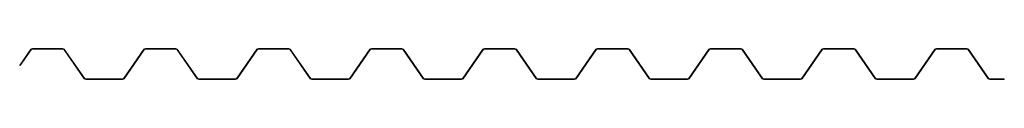
# Model space of a CAD drawing. Units: millimetres. Extents: x -762 to 0, y 0 to 24.
import ezdxf

# ---------------------------------------------------------------- set-up
doc = ezdxf.new("R2010")
doc.units = ezdxf.units.MM

msp = doc.modelspace()

# ---------------------------------------------------------------- linework, layer by layer
at = {"color": 7, "linetype": 'Continuous', "lineweight": 15}
for p, q in [((-762.34, 10.98), (-753.7, 23.36)), ((-753.48, 22.94), (-762, 10.74)), ((-752.47, 24), (-729.03, 24)), ((-729.25, 23.58), (-752.25, 23.58)), ((-712.45, 0.64), (-728.02, 22.94)), ((-727.8, 23.36), (-712.23, 1.06)), ((-681.77, 1.06), (-666.2, 23.36)), ((-665.98, 22.94), (-681.55, 0.64)), ((-664.97, 24), (-641.53, 24)), ((-641.75, 23.58), (-664.75, 23.58)), ((-624.95, 0.64), (-640.52, 22.94)), ((-640.3, 23.36), (-624.73, 1.06)), ((-594.27, 1.06), (-578.7, 23.36)), ((-578.48, 22.94), (-594.05, 0.64)), ((-577.47, 24), (-554.03, 24)), ((-554.25, 23.58), (-577.25, 23.58)), ((-537.45, 0.64), (-553.02, 22.94)), ((-552.8, 23.36), (-537.23, 1.06)), ((-506.77, 1.06), (-491.2, 23.36)), ((-490.98, 22.94), (-506.55, 0.64)), ((-489.97, 24), (-466.53, 24)), ((-466.75, 23.58), (-489.75, 23.58)), ((-449.95, 0.64), (-465.52, 22.94)), ((-465.3, 23.36), (-449.73, 1.06)), ((-419.27, 1.06), (-403.7, 23.36)), ((-403.48, 22.94), (-419.05, 0.64)), ((-402.47, 24), (-379.03, 24)), ((-379.25, 23.58), (-402.25, 23.58)), ((-362.45, 0.64), (-378.02, 22.94)), ((-377.8, 23.36), (-362.23, 1.06)), ((-331.77, 1.06), (-316.2, 23.36)), ((-315.98, 22.94), (-331.55, 0.64)), ((-314.97, 24), (-291.53, 24)), ((-291.75, 23.58), (-314.75, 23.58)), ((-274.95, 0.64), (-290.52, 22.94)), ((-290.3, 23.36), (-274.73, 1.06)), ((-244.27, 1.06), (-228.7, 23.36)), ((-228.48, 22.94), (-244.05, 0.64)), ((-227.47, 24), (-204.03, 24)), ((-204.25, 23.58), (-227.25, 23.58)), ((-187.45, 0.64), (-203.02, 22.94)), ((-202.8, 23.36), (-187.23, 1.06)), ((-156.77, 1.06), (-141.2, 23.36)), ((-140.98, 22.94), (-156.55, 0.64)), ((-139.97, 24), (-116.53, 24)), ((-116.75, 23.58), (-139.75, 23.58)), ((-99.95, 0.64), (-115.52, 22.94)), ((-115.3, 23.36), (-99.73, 1.06)), ((-69.27, 1.06), (-53.7, 23.36)), ((-53.48, 22.94), (-69.05, 0.64)), ((-52.47, 24), (-29.03, 24)), ((-29.25, 23.58), (-52.25, 23.58)), ((-12.45, 0.64), (-28.02, 22.94)), ((-27.8, 23.36), (-12.23, 1.06)), ((-762, 10.74), (-762.34, 10.98)), ((-682.78, 0), (-711.22, 0)), ((-711, 0.42), (-683, 0.42)), ((-595.28, 0), (-623.72, 0)), ((-623.5, 0.42), (-595.5, 0.42)), ((-507.78, 0), (-536.22, 0)), ((-536, 0.42), (-508, 0.42)), ((-420.28, 0), (-448.72, 0)), ((-448.5, 0.42), (-420.5, 0.42)), ((-332.78, 0), (-361.22, 0)), ((-361, 0.42), (-333, 0.42)), ((-245.28, 0), (-273.72, 0)), ((-273.5, 0.42), (-245.5, 0.42)), ((-157.78, 0), (-186.22, 0)), ((-186, 0.42), (-158, 0.42)), ((-70.28, 0), (-98.72, 0)), ((-98.5, 0.42), (-70.5, 0.42)), ((0, 0), (-11.22, 0)), ((-11, 0.42), (0, 0.42)), ((0, 0.42), (0, 0))]:
    msp.add_line(p, q, dxfattribs=at)
for centre, start, end in [((-752.47, 22.5), 90, 145.06843), ((-752.25, 22.08), 90, 145.06843), ((-729.25, 22.08), 34.93157, 90), ((-729.03, 22.5), 34.93157, 90), ((-664.97, 22.5), 90, 145.06843), ((-664.75, 22.08), 90, 145.06843), ((-641.75, 22.08), 34.93157, 90), ((-641.53, 22.5), 34.93157, 90), ((-577.47, 22.5), 90, 145.06843), ((-577.25, 22.08), 90, 145.06843), ((-554.25, 22.08), 34.93157, 90), ((-554.03, 22.5), 34.93157, 90), ((-489.97, 22.5), 90, 145.06843), ((-489.75, 22.08), 90, 145.06843), ((-466.75, 22.08), 34.93157, 90), ((-466.53, 22.5), 34.93157, 90), ((-402.47, 22.5), 90, 145.06843), ((-402.25, 22.08), 90, 145.06843), ((-379.25, 22.08), 34.93157, 90), ((-379.03, 22.5), 34.93157, 90), ((-314.97, 22.5), 90, 145.06843), ((-314.75, 22.08), 90, 145.06843), ((-291.75, 22.08), 34.93157, 90), ((-291.53, 22.5), 34.93157, 90), ((-227.47, 22.5), 90, 145.06843), ((-227.25, 22.08), 90, 145.06843), ((-204.25, 22.08), 34.93157, 90), ((-204.03, 22.5), 34.93157, 90), ((-139.97, 22.5), 90, 145.06843), ((-139.75, 22.08), 90, 145.06843), ((-116.75, 22.08), 34.93157, 90), ((-116.53, 22.5), 34.93157, 90), ((-52.47, 22.5), 90, 145.06843), ((-52.25, 22.08), 90, 145.06843), ((-29.25, 22.08), 34.93157, 90), ((-29.03, 22.5), 34.93157, 90), ((-711.22, 1.5), 214.93157, 270), ((-711, 1.92), 214.93157, 270), ((-683, 1.92), 270, 325.06843), ((-682.78, 1.5), 270, 325.06843), ((-623.72, 1.5), 214.93157, 270), ((-623.5, 1.92), 214.93157, 270), ((-595.5, 1.92), 270, 325.06843), ((-595.28, 1.5), 270, 325.06843), ((-536.22, 1.5), 214.93157, 270), ((-536, 1.92), 214.93157, 270), ((-508, 1.92), 270, 325.06843), ((-507.78, 1.5), 270, 325.06843), ((-448.72, 1.5), 214.93157, 270), ((-448.5, 1.92), 214.93157, 270), ((-420.5, 1.92), 270, 325.06843), ((-420.28, 1.5), 270, 325.06843), ((-361.22, 1.5), 214.93157, 270), ((-361, 1.92), 214.93157, 270), ((-333, 1.92), 270, 325.06843), ((-332.78, 1.5), 270, 325.06843), ((-273.72, 1.5), 214.93157, 270), ((-273.5, 1.92), 214.93157, 270), ((-245.5, 1.92), 270, 325.06843), ((-245.28, 1.5), 270, 325.06843), ((-186.22, 1.5), 214.93157, 270), ((-186, 1.92), 214.93157, 270), ((-158, 1.92), 270, 325.06843), ((-157.78, 1.5), 270, 325.06843), ((-98.72, 1.5), 214.93157, 270), ((-98.5, 1.92), 214.93157, 270), ((-70.5, 1.92), 270, 325.06843), ((-70.28, 1.5), 270, 325.06843), ((-11.22, 1.5), 214.93157, 270), ((-11, 1.92), 214.93157, 270)]:
    msp.add_arc(centre, 1.5, start, end, dxfattribs=at)

doc.saveas('drawing.dxf')
